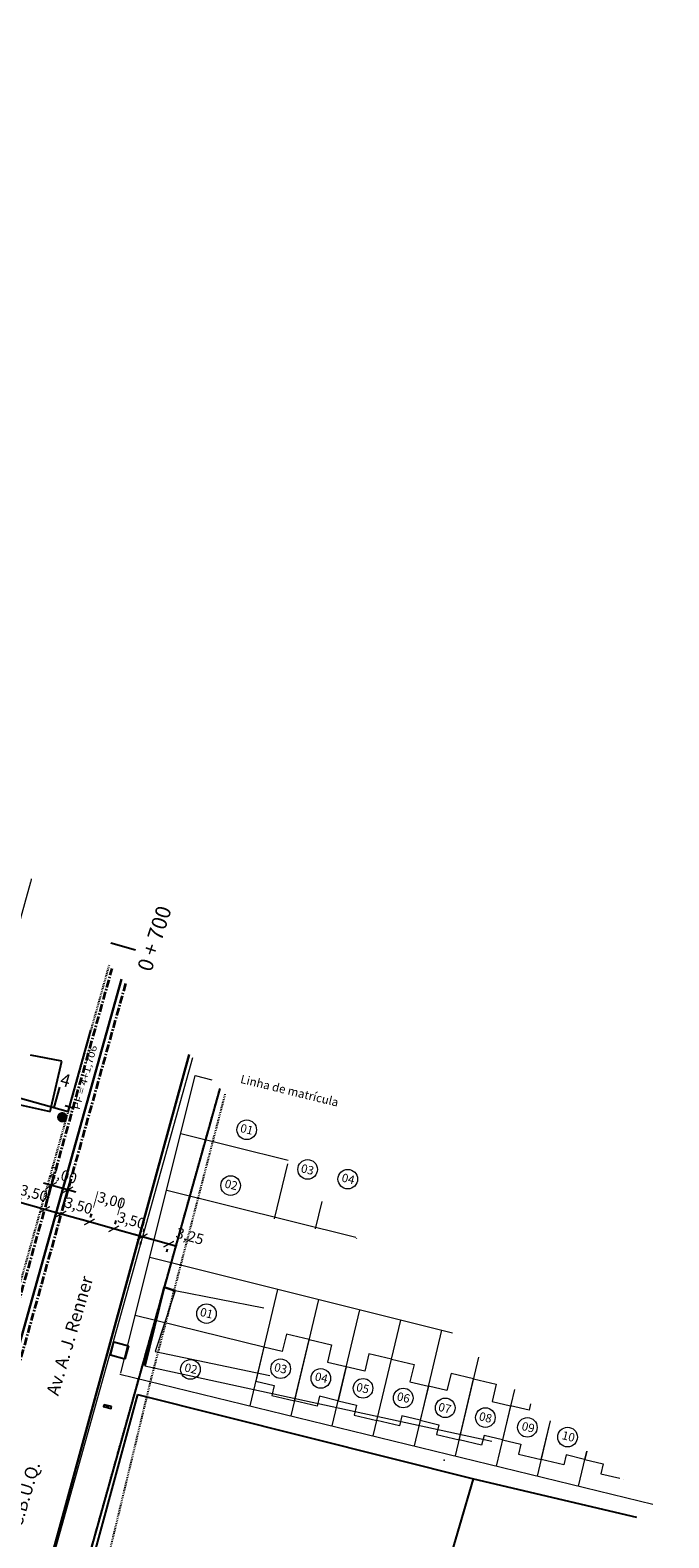
# Model space of a CAD drawing. Units: millimetres. Extents: x 179629 to 182397, y 1680086 to 1681520.
# Drawn here: x 181119 to 181195, y 1680799 to 1680978 of the extents above; entities that cross this region are included whole.
import ezdxf
from ezdxf.enums import TextEntityAlignment as Align

# ---------------------------------------------------------------- set-up
doc = ezdxf.new("R2010")
doc.units = ezdxf.units.MM
doc.header["$LTSCALE"] = 0.025
doc.header["$MEASUREMENT"] = 0
for name, pattern in [('ACAD_ISO10W100', [18, 12, -3, 0, -3]), ('CENTER', [2, 1.25, -0.25, 0.25, -0.25]), ('CONTINUO', [0]), ('DASHDOT', [1, 0.5, -0.25, 0, -0.25]), ('DASHED', [0.75, 0.5, -0.25])]:
    doc.linetypes.add(name, pattern=pattern)
for name, color, linetype in [('AJ_A_EIXOPROJ', 12, 'ACAD_ISO10W100'), ('AJ_A_PLANODIRETOR', 7, 'Continuous'), ('AJ_DefPoints', 7, 'Continuous'), ('AJ_ESTAQUEAMENTO', 7, 'Continuous'), ('DPI BRANCA', 252, 'Continuous'), ('EPT CASA', 3, 'Continuous'), ('EPTC DPI BRANCA', 252, 'Continuous'), ('g-faixas', 161, 'DASHED'), ('NOME-RUAS', 7, 'Continuous'), ('P-GEO-CALCADA', 30, 'DASHED'), ('P-GEO_COTA', 7, 'Continuous'), ('placa_sina', 40, 'Continuous'), ('POSTE', 8, 'Continuous'), ('pv', 110, 'Continuous'), ('Recuo de Jardim', 252, 'DASHDOT'), ('TG', 7, 'CONTINUO'), ('UNIDADES', 7, 'Continuous')]:
    doc.layers.add(name, color=color, linetype=linetype)
for name, color, linetype, lineweight in [('EPT CASA_OUTROS', 7, 'Continuous', 9), ('EPT meio-fio exist', 130, 'Continuous', 30), ('EPT MF', 5, 'CENTER', 35), ('EPT MURO', 6, 'Continuous', 30), ('EPT texto', 7, 'Continuous', 9), ('EPT-Alinhamento_Etapa1', 30, 'Continuous', 30), ('EPT-Alinhamento_Etapa2', 30, 'DASHDOT', 30), ('EPT_PROJ_OUTROS', 254, 'Continuous', 9)]:
    doc.layers.add(name, color=color, linetype=linetype, lineweight=lineweight)
doc.styles.add('MONOTXT', font='romnswin.shx', dxfattribs={"height": 0.8})
doc.styles.add('SELO', font='ARIAL.TTF')
doc.styles.add('SIMPLEX', font='simplex', dxfattribs={"height": 0.2})
doc.styles.add('texto', font='ARIAL.TTF')
doc.styles.add('VERT', font='romans.shx', dxfattribs={"height": 0.635})
doc.dimstyles.new('1000', dxfattribs={"dimtxt": 2, "dimasz": 1, "dimexe": 1, "dimexo": 0.625, "dimtad": 1, "dimrnd": 0.05, "dimzin": 1, "dimtxsty": 'Standard', "dimblk": 'ARCHTICK', "dimcen": 2.5, "dimdle": 1, "dimadec": 0, "dimazin": 0, "dimtfac": 1, "dimtmove": 0, "dimatfit": 3, "dimfxl": 0, "dimlwe": -1, "dimarcsym": 0})

# ---------------------------------------------------------------- blocks, each defined once
blk = doc.blocks.new('SIMB_PONTO')
at = {"color": 0}
blk.add_point((0, 0), dxfattribs=at)
for tag in ['COTA', 'PONTO', 'DESC']:
    blk.add_attdef(tag, (0, 0), '', height=1)
blk = doc.blocks.new('dpi')
at = {"layer": 'EPTC DPI BRANCA', "const_width": 0.1}
blk.add_lwpolyline([(0, 0), (2, 0)], dxfattribs=at)
blk = doc.blocks.new('_ARCHTICK')
at = {"color": 0, "linetype": 'ByBlock', "const_width": 0.15}
blk.add_lwpolyline([(-0.5, -0.5), (0.5, 0.5)], dxfattribs=at)
blk = doc.blocks.new('*D152')
at = {"layer": 'Defpoints', "color": 0}
for p in [(181129.19, 1680835.61), (181129.21, 1680835.68), (181132.59, 1680834.74)]:
    blk.add_point(p, dxfattribs=at)
at = {"layer": 'P-GEO_COTA', "color": 0, "lineweight": -2}
blk.add_line((181133.55, 1680834.47), (181128.25, 1680835.95), dxfattribs=at)
at = {"layer": 'P-GEO_COTA', "color": 0}
for p, q in [((181129.36, 1680836.21), (181129.48, 1680836.65)), ((181132.75, 1680835.34), (181132.86, 1680835.7))]:
    blk.add_line(p, q, dxfattribs=at)
at = {"layer": 'P-GEO_COTA', "color": 0, "lineweight": -2}
for p, rotation in [((181129.21, 1680835.68), 164.368128753271), ((181132.59, 1680834.74), 344.368128753271)]:
    blk.add_blockref('_ARCHTICK', p, dxfattribs=dict(at, rotation=rotation))
at = {"layer": 'P-GEO_COTA', "color": 0, "insert": (181131.27, 1680836.52), "char_height": 1.25, "attachment_point": 5, "rotation": 344.3681}
blk.add_mtext('3,50', dxfattribs=at)
blk = doc.blocks.new('*D153')
at = {"layer": 'Defpoints', "color": 0}
for p in [(181122.95, 1680837.36), (181122.97, 1680837.43), (181126.3, 1680836.42)]:
    blk.add_point(p, dxfattribs=at)
at = {"layer": 'P-GEO_COTA', "color": 0, "lineweight": -2}
blk.add_line((181127.29, 1680836.22), (181122.01, 1680837.7), dxfattribs=at)
at = {"layer": 'P-GEO_COTA', "color": 0}
for p, q in [((181123.12, 1680837.96), (181123.24, 1680838.39)), ((181126.47, 1680837.02), (181126.59, 1680837.46))]:
    blk.add_line(p, q, dxfattribs=at)
at = {"layer": 'P-GEO_COTA', "color": 0, "lineweight": -2}
for p, rotation in [((181122.97, 1680837.43), 164.368128753271), ((181126.33, 1680836.49), 344.368128753271)]:
    blk.add_blockref('_ARCHTICK', p, dxfattribs=dict(at, rotation=rotation))
at = {"layer": 'P-GEO_COTA', "color": 0, "insert": (181125.01, 1680838.27), "char_height": 1.25, "attachment_point": 5, "rotation": 344.3681}
blk.add_mtext('3,50', dxfattribs=at)
blk = doc.blocks.new('*D154')
at = {"layer": 'Defpoints', "color": 0}
for p in [(181121.84, 1680840.83), (181121.02, 1680837.89), (181122.95, 1680837.36)]:
    blk.add_point(p, dxfattribs=at)
at = {"layer": 'P-GEO_COTA', "color": 0}
for p, q in [((181121.19, 1680838.5), (181122.11, 1680841.8)), ((181123.12, 1680837.96), (181124.04, 1680841.26))]:
    blk.add_line(p, q, dxfattribs=at)
at = {"layer": 'P-GEO_COTA', "color": 0, "lineweight": -2}
blk.add_line((181124.73, 1680840.03), (181120.88, 1680841.1), dxfattribs=at)
for p, rotation in [((181121.84, 1680840.83), 164.368128753271), ((181123.77, 1680840.29), 344.368128753271)]:
    blk.add_blockref('_ARCHTICK', p, dxfattribs=dict(at, rotation=rotation))
at = {"layer": 'P-GEO_COTA', "color": 0, "insert": (181123.17, 1680841.87), "char_height": 1.25, "attachment_point": 5, "rotation": 344.3681}
blk.add_mtext('2,00', dxfattribs=at)
blk = doc.blocks.new('*D155')
at = {"layer": 'Defpoints', "color": 0}
for p in [(181117.67, 1680838.91), (181117.68, 1680838.92), (181121.02, 1680837.89)]:
    blk.add_point(p, dxfattribs=at)
at = {"layer": 'P-GEO_COTA', "color": 0, "lineweight": -2}
blk.add_line((181122.01, 1680837.7), (181116.71, 1680839.18), dxfattribs=at)
at = {"layer": 'P-GEO_COTA', "color": 0}
for p, q in [((181117.51, 1680838.32), (181117.4, 1680837.95)), ((181121.19, 1680838.5), (181121.31, 1680838.93))]:
    blk.add_line(p, q, dxfattribs=at)
at = {"layer": 'P-GEO_COTA', "color": 0, "lineweight": -2}
for p, rotation in [((181117.67, 1680838.91), 164.368128753271), ((181121.04, 1680837.97), 344.368128753271)]:
    blk.add_blockref('_ARCHTICK', p, dxfattribs=dict(at, rotation=rotation))
at = {"layer": 'P-GEO_COTA', "color": 0, "insert": (181119.72, 1680839.75), "char_height": 1.25, "attachment_point": 5, "rotation": 344.3681}
blk.add_mtext('3,50', dxfattribs=at)

msp = doc.modelspace()

# ---------------------------------------------------------------- linework, layer by layer
at = {"layer": 'AJ_A_EIXOPROJ', "ltscale": 0.025}
msp.add_line((181128.64588, 1680866.89329, 3.46934), (181078.98371, 1680689.40374, 3.46934), dxfattribs=at)
at = {"layer": 'AJ_A_PLANODIRETOR'}
msp.add_line((181141.74939, 1680852.30402, 4.13942), (181121.37514, 1680779.48769, 3.74866), dxfattribs=at)
at = {"layer": 'AJ_DefPoints'}
for p in [(181129.67794, 1680809.16139, 3.9079), (181129.68276, 1680809.17858, 6.93868)]:
    msp.add_point(p, dxfattribs=at)
at = {"layer": 'AJ_ESTAQUEAMENTO', "ltscale": 0.5}
msp.add_line((181128.85015, 1680869.53887, 2.67406), (181131.78833, 1680868.69965, 2.67406), dxfattribs=at)
at = {"layer": 'AJ_ESTAQUEAMENTO'}
msp.add_line((181123.45712, 1680850.27693, 2.67406), (181124.42013, 1680850.00748, 2.67406), dxfattribs=at)
at = {"layer": 'EPT CASA'}
for p, q in [((181123.06716, 1680855.52075, -3.1622), (181119.34665, 1680856.23817, -3.1622)), ((181123.06716, 1680855.52075, -3.1622), (181119.34665, 1680856.23817, -3.1622)), ((181123.06716, 1680855.52075, -3.1622), (181119.34665, 1680856.23817, -3.1622)), ((181121.67498, 1680849.58476, -1.93463), (181123.06716, 1680855.52075, -3.1622)), ((181121.67498, 1680849.58476, -1.93463), (181123.06716, 1680855.52075, -3.1622)), ((181121.67498, 1680849.58476, -1.93463), (181123.06716, 1680855.52075, -3.1622)), ((181112.40289, 1680851.62973, -1.6525), (181121.67498, 1680849.58476, -1.93463)), ((181112.40289, 1680851.62973, -1.6525), (181121.67498, 1680849.58476, -1.93463)), ((181112.40289, 1680851.62973, -1.6525), (181121.67498, 1680849.58476, -1.93463)), ((181132.01783, 1680816.07174, -2.44987), (181122.27742, 1680780.31484, -2.60894)), ((181132.01783, 1680816.07174, -2.44987), (181122.27742, 1680780.31484, -2.60894)), ((181132.01783, 1680816.07174, -2.44987), (181122.27742, 1680780.31484, -2.60894)), ((181132.01783, 1680816.07174, -2.44987), (181171.77494, 1680806.0659, -1.2293)), ((181132.01783, 1680816.07174, -2.44987), (181171.77494, 1680806.0659, -1.2293)), ((181132.01783, 1680816.07174, -2.44987), (181171.77494, 1680806.0659, -1.2293)), ((181160.41744, 1680767.54278, -1.56546), (181171.77494, 1680806.0659, -1.2293)), ((181160.41744, 1680767.54278, -1.56546), (181171.77494, 1680806.0659, -1.2293)), ((181160.41744, 1680767.54278, -1.56546), (181171.77494, 1680806.0659, -1.2293)), ((181171.77494, 1680806.0659, -1.2293), (181191.08526, 1680801.54173, -2.15873)), ((181171.77494, 1680806.0659, -1.2293), (181191.08526, 1680801.54173, -2.15873)), ((181171.77494, 1680806.0659, -1.2293), (181191.08526, 1680801.54173, -2.15873))]:
    msp.add_line(p, q, dxfattribs=at)
at = {"layer": 'EPT CASA_OUTROS'}
for p, q in [((181138.51685, 1680855.90309), (181119.52259, 1680787.96733)), ((181130.03034, 1680818.60599), (181138.85904, 1680853.81599)), ((181138.85907, 1680853.81608), (181140.83374, 1680853.32349)), ((181149.86096, 1680843.7499), (181137.13514, 1680846.94083)), ((181149.77014, 1680843.37384), (181148.19351, 1680836.84595)), ((181157.8722, 1680834.64417), (181135.47055, 1680840.23235)), ((181153.83651, 1680838.91299), (181153.05074, 1680835.65957)), ((181157.93381, 1680834.58018), (181157.90797, 1680834.47318)), ((181169.30199, 1680823.34168), (181133.48585, 1680832.27616)), ((181136.46048, 1680828.3301, -0.67204), (181134.1086, 1680821.16516, -1.47742)), ((181146.95353, 1680826.30023, -2.63195), (181136.46048, 1680828.3301, -0.67204)), ((181148.5952, 1680828.50707), (181145.31487, 1680814.71935)), ((181153.44682, 1680827.29681), (181150.17217, 1680813.53295)), ((181146.97016, 1680821.68149), (181131.74094, 1680825.42805)), ((181158.29844, 1680826.08656), (181155.02946, 1680812.34655)), ((181163.15007, 1680824.8763), (181159.88676, 1680811.16015)), ((181168.00169, 1680823.66604), (181164.74406, 1680809.97375)), ((181150.59419, 1680815.32284), (181152.31763, 1680822.56672)), ((181152.31763, 1680822.56672), (181154.99154, 1680821.93055)), ((181154.99154, 1680821.93055), (181154.50574, 1680819.88865)), ((181134.1086, 1680821.16516, -1.47742), (181147.68403, 1680818.31382, -2.63195)), ((181154.50574, 1680819.88865), (181156.69349, 1680819.36815)), ((181160.34827, 1680813.00218), (181162.07171, 1680820.24606)), ((181162.07171, 1680820.24606), (181164.74562, 1680819.60989)), ((181172.38299, 1680820.47895), (181169.60136, 1680808.78735)), ((181129.92869, 1680818.47744), (181193.02092, 1680803.06709)), ((181132.88929, 1680819.45558, -2.40585), (181173.94087, 1680810.54952, -2.15873)), ((181156.69349, 1680819.36815), (181155.73345, 1680815.33297)), ((181164.74562, 1680819.60989), (181164.25982, 1680817.56799)), ((181164.25982, 1680817.56799), (181166.44757, 1680817.04749)), ((181166.44757, 1680817.04749), (181165.48753, 1680813.01231)), ((181170.0716, 1680810.68884), (181171.79504, 1680817.93272)), ((181171.79504, 1680817.93272), (181174.46895, 1680817.29655)), ((181174.46895, 1680817.29655), (181173.98315, 1680815.25465)), ((181176.6151, 1680816.66479), (181174.45866, 1680807.60095)), ((181153.2681, 1680814.68667), (181150.59419, 1680815.32284)), ((181153.54738, 1680815.85307), (181153.26978, 1680814.68627)), ((181155.73345, 1680815.33297), (181153.54738, 1680815.85307)), ((181173.98315, 1680815.25465), (181176.1709, 1680814.73415)), ((181176.1709, 1680814.73415), (181175.21086, 1680810.69897)), ((181160.34827, 1680813.00218), (181160.34827, 1680813.00218)), ((181160.34827, 1680813.00218), (181160.34827, 1680813.00218)), ((181163.02218, 1680812.36601), (181160.34827, 1680813.00218)), ((181163.30146, 1680813.53241), (181163.02386, 1680812.36561)), ((181165.48753, 1680813.01231), (181163.30146, 1680813.53241)), ((181180.8731, 1680812.95946), (181179.31596, 1680806.41454)), ((181179.79492, 1680808.3755), (181180.88342, 1680812.95063)), ((181173.02479, 1680811.21907), (181172.74719, 1680810.05227)), ((181175.21086, 1680810.69897), (181173.02479, 1680811.21907)), ((181172.74551, 1680810.05267), (181170.0716, 1680810.68884)), ((181185.1563, 1680809.36004), (181184.17326, 1680805.22814)), ((181185.16442, 1680809.35334), (181184.93419, 1680808.38563)), ((181179.79492, 1680808.3755), (181179.79492, 1680808.3755)), ((181182.46884, 1680807.73933), (181179.79492, 1680808.3755)), ((181179.79492, 1680808.3755), (181179.79492, 1680808.3755)), ((181182.74812, 1680808.90573), (181182.47052, 1680807.73893)), ((181184.93419, 1680808.38563), (181182.74812, 1680808.90573)), ((181189.53363, 1680806.0585), (181189.53363, 1680806.0585)), ((181189.53363, 1680806.0585), (181189.53363, 1680806.0585))]:
    msp.add_line(p, q, dxfattribs=at)
for points in [[(181147.92027, 1680815.95901), (181150.59419, 1680815.32284), (181152.31763, 1680822.56672), (181149.64371, 1680823.20289), (181149.15791, 1680821.16099), (181146.97016, 1680821.68149), (181146.01012, 1680817.64631), (181148.19619, 1680817.12621), (181147.91859, 1680815.95941)], [(181157.67435, 1680813.63835), (181160.34827, 1680813.00218), (181162.07171, 1680820.24606), (181159.39779, 1680820.88223), (181158.91199, 1680818.84033), (181156.72424, 1680819.36083), (181155.76421, 1680815.32565), (181157.95028, 1680814.80555), (181157.67268, 1680813.63875)], [(181167.39768, 1680811.32501), (181170.0716, 1680810.68884), (181171.79504, 1680817.93272), (181169.12112, 1680818.56889), (181168.63532, 1680816.52699), (181166.44757, 1680817.04749), (181165.48753, 1680813.01231), (181167.6736, 1680812.49221), (181167.396, 1680811.32541)], [(181178.53956, 1680814.97406), (181178.35865, 1680814.21365), (181176.1709, 1680814.73415), (181175.21086, 1680810.69897), (181177.39693, 1680810.17887), (181177.11933, 1680809.01207)], [(181177.12101, 1680809.01167), (181179.79492, 1680808.3755), (181180.88342, 1680812.95063)], [(181185.178, 1680809.34213), (181184.94957, 1680808.38197), (181187.13564, 1680807.86186), (181186.85804, 1680806.69507)], [(181186.85971, 1680806.69467), (181189.0875, 1680806.16464)]]:
    msp.add_lwpolyline(points, dxfattribs=at)
for centre in [(181144.94493, 1680847.40263), (181152.15188, 1680842.70731), (181143.0388, 1680840.79486), (181156.90572, 1680841.55916), (181140.18571, 1680825.63873), (181138.27958, 1680819.03096), (181148.95826, 1680819.11952), (181153.71209, 1680817.97137), (181158.71234, 1680816.79886), (181163.46618, 1680815.65071), (181168.43567, 1680814.48552), (181173.1895, 1680813.33737), (181178.15899, 1680812.17217), (181182.91283, 1680811.02402)]:
    msp.add_circle(centre, 1.1598, dxfattribs=at)
msp.add_arc((181114.85024, 1680878.00022), 4.7222, 344.4119074, 348.9282818, dxfattribs=at)
at = {"layer": 'EPT meio-fio exist'}
for p, q in [((181130.13202, 1680865.23864, -2.48147), (181109.56522, 1680791.79, -2.66397)), ((181138.14687, 1680856.31502, -2.46089), (181118.33876, 1680784.01303, -2.63195))]:
    msp.add_line(p, q, dxfattribs=at)
at = {"layer": 'EPT MF', "ltscale": 30}
for p, q in [((181108.18918, 1680792.0322), (181129.01932, 1680866.4775)), ((181130.60283, 1680864.71445), (181110.68991, 1680793.54725))]:
    msp.add_line(p, q, dxfattribs=at)
at = {"layer": 'EPT MURO'}
for p, q in [((181135.15648, 1680828.78674, -2.19475), (181132.88929, 1680819.45558, -2.40585)), ((181136.46048, 1680828.3301, -0.67204), (181135.15648, 1680828.78674, -2.19475))]:
    msp.add_line(p, q, dxfattribs=at)
at = {"layer": 'EPT-Alinhamento_Etapa1'}
msp.add_arc((181392.7397, 1681060.72657), 388, 221.9289538, 247.4915362, dxfattribs=at)
at = {"layer": 'EPT-Alinhamento_Etapa2', "ltscale": 103}
msp.add_arc((181392.7397, 1681060.72657), 386, 221.9289538, 247.4915362, dxfattribs=at)
at = {"layer": 'EPT_PROJ_OUTROS'}
msp.add_line((181114.43452, 1680858.93713), (181119.39875, 1680876.73127), dxfattribs=at)
at = {"layer": 'g-faixas'}
msp.add_arc((181350.67134, 1680754.80568, 3.19155), 531, 309.8866735, 309.8866735, dxfattribs=at)
at = {"layer": 'P-GEO-CALCADA'}
msp.add_line((181141.74939, 1680852.30402, 4.13942), (181121.37514, 1680779.48769, 3.74866), dxfattribs=at)
at = {"layer": 'P-GEO_COTA'}
for p, q in [((181130.17744, 1680835.41459), (181125.36237, 1680836.76187)), ((181126.47248, 1680837.01812), (181126.59484, 1680837.45543)), ((181129.36152, 1680836.20975), (181129.48388, 1680836.64706)), ((181136.67777, 1680833.59577), (181131.62345, 1680835.00999)), ((181132.41805, 1680834.13865), (181132.317, 1680833.77752)), ((181135.54635, 1680833.26334), (181135.4453, 1680832.90221))]:
    msp.add_line(p, q, dxfattribs=at)
at = {"layer": 'placa_sina', "elevation": -2.66597}
msp.add_lwpolyline([(181128.95715, 1680814.63391), (181128.06111, 1680814.85969), (181128.00412, 1680814.63352), (181128.90016, 1680814.40773)], close=True, dxfattribs=at)
at = {"layer": 'placa_sina'}
msp.add_circle((181128.48063, 1680814.63371, -2.66597), 0.05541, dxfattribs=at)
at = {"layer": 'POSTE', "const_width": 0.61033, "elevation": -1.96764}
msp.add_lwpolyline([(181122.81181, 1680848.93036, 1), (181123.41509, 1680848.8379, 1)], format="xyb", close=True, dxfattribs=at)
at = {"layer": 'pv'}
for p, q in [((181128.80632, 1680820.7263, -2.80203), (181129.23441, 1680822.2889, -2.80203)), ((181129.23441, 1680822.2889, -2.80203), (181130.9667, 1680821.81432, -2.80203)), ((181130.9667, 1680821.81432, -2.80203), (181130.5386, 1680820.25172, -2.80203)), ((181130.5386, 1680820.25172, -2.80203), (181128.80632, 1680820.7263, -2.80203))]:
    msp.add_line(p, q, dxfattribs=at)
at = {"layer": 'Recuo de Jardim', "ltscale": 0.5}
for p, q in [((181142.36443, 1680851.61925), (181140.52211, 1680844.52692)), ((181140.52211, 1680844.52692), (181139.51058, 1680840.63288)), ((181139.51058, 1680840.63288), (181133.58768, 1680817.83169)), ((181133.58768, 1680817.83169), (181132.77629, 1680814.46268)), ((181132.77629, 1680814.46268), (181125.63281, 1680784.72564))]:
    msp.add_line(p, q, dxfattribs=at)
at = {"layer": 'TG', "color": 1, "linetype": 'CONTINUO'}
msp.add_polyline3d([(181081.3625, 1680861.4273, 0), (181123.7994, 1680849.5727, 0)], dxfattribs=at)
at = {"layer": 'TG', "color": 6, "linetype": 'CONTINUO'}
msp.add_polyline3d([(181123.7994, 1680849.5727, 0), (181126.48986, 1680859.20397, 0)], dxfattribs=at)
at = {"layer": 'TG', "color": 3, "linetype": 'CONTINUO'}
for points in [[(181122.15681, 1680850.03155, 0), (181122.82943, 1680852.43937, 0)], [(181123.7994, 1680849.5727, 0), (181124.47202, 1680851.98052, 0)]]:
    msp.add_polyline3d(points, dxfattribs=at)
at = {"layer": 'UNIDADES'}
for p, q in [((181150.59419, 1680815.32284), (181150.59419, 1680815.32284)), ((181150.59419, 1680815.32284), (181150.59419, 1680815.32284)), ((181170.0716, 1680810.68884), (181170.0716, 1680810.68884)), ((181170.0716, 1680810.68884), (181170.0716, 1680810.68884))]:
    msp.add_line(p, q, dxfattribs=at)

# ---------------------------------------------------------------- block references
at = {"layer": 'DPI BRANCA', "rotation": 74.36812875372026}
for p in [(181126.80386, 1680838.20243), (181129.66504, 1680837.2945)]:
    msp.add_blockref('dpi', p, dxfattribs=at)
at = {"layer": 'EPT CASA_OUTROS'}
msp.add_blockref('SIMB_PONTO', (181168.301, 1680808.3, 5.43734), dxfattribs=at)
msp.add_blockref('SIMB_PONTO', (181168.301, 1680808.3, 5.43734), dxfattribs=at)
at = {"layer": 'EPTC DPI BRANCA', "rotation": 74.36812875372026}
for p in [(181126.80386, 1680838.20243), (181129.66504, 1680837.2945)]:
    msp.add_blockref('dpi', p, dxfattribs=at)
at = {"layer": 'P-GEO_COTA'}
for p, rotation in [((181126.32539, 1680836.49241), 164.3681287532709), ((181129.21442, 1680835.68405), 344.368128753271), ((181132.58646, 1680834.74054), 164.3681287532709), ((181135.71476, 1680833.86522), 344.368128753271)]:
    msp.add_blockref('_ARCHTICK', p, dxfattribs=dict(at, rotation=rotation))

# ---------------------------------------------------------------- texts
at = {"layer": 'AJ_ESTAQUEAMENTO', "ltscale": 0.5, "style": 'SIMPLEX'}
msp.add_text('0 + 700', height=1.8, rotation=72.1008838, dxfattribs=at).set_placement((181133.16341, 1680870.31745, 2.67406), align=Align.TOP_CENTER)
at = {"layer": 'EPT CASA_OUTROS', "style": 'SELO'}
for s, p in [('01', (181144.09996, 1680847.15991)), ('03', (181151.28255, 1680842.40045)), ('02', (181142.25824, 1680840.59513)), ('04', (181156.1008, 1680841.29529)), ('01', (181139.34074, 1680825.39601)), ('02', (181137.49902, 1680818.83122)), ('03', (181148.10998, 1680818.86423)), ('04', (181152.92823, 1680817.75906)), ('05', (181157.824, 1680816.51211)), ('06', (181162.64225, 1680815.40695)), ('07', (181167.53802, 1680814.15999)), ('08', (181172.35627, 1680813.05483)), ('09', (181177.40714, 1680811.88884)), ('10', (181182.16807, 1680810.7977))]:
    msp.add_text(s, height=1, rotation=346.2396988, dxfattribs=at).set_placement(p)
at = {"layer": 'EPT texto', "style": 'VERT'}
for s, p in [('Av. A. J. Renner', (181124.71313, 1680822.81461, -41.70545)), ('C.B.U.Q.', (181119.40117, 1680804.04821, -41.70545))]:
    msp.add_text(s, height=1.5, rotation=73.4713569, dxfattribs=at).set_placement(p, align=Align.CENTER)
at = {"layer": 'EPT texto', "insert": (181123.14923, 1680854.15194), "char_height": 1.5, "attachment_point": 1, "rotation": 344, "style": 'texto'}
msp.add_mtext('4', dxfattribs=at)
at = {"layer": 'NOME-RUAS', "style": 'MONOTXT'}
msp.add_text('Linha de matrícula', height=1, rotation=346.2315157, dxfattribs=at).set_placement((181144.12275, 1680852.96359))
at = {"layer": 'P-GEO_COTA', "char_height": 1.25, "attachment_point": 5}
for s, insert, rotation in [('3,00', (181128.90819, 1680838.90316), 344.3681288), ('3,25', (181138.17832, 1680834.65549), 344.3681287)]:
    msp.add_mtext(s, dxfattribs=dict(at, insert=insert, rotation=rotation))
at = {"layer": 'TG', "color": 7, "style": 'SIMPLEX', "width": 0.964151}
msp.add_text('PF = 4+1,706', height=0.75, rotation=74.3924792, dxfattribs=at).set_placement((181125.13783, 1680849.71796), (181127.2501, 1680857.27941), align=Align.FIT)

# ---------------------------------------------------------------- dimensions: what is measured, and where the dimension line sits
at = {"layer": 'P-GEO_COTA'}
for base, p1, p2, picture, middle in [((181121.84408, 1680840.83376), (181122.94763, 1680837.35538), (181121.02161, 1680837.89429), '*D154', (181122.8071, 1680840.5643)), ((181117.67238, 1680838.91357), (181121.02161, 1680837.89429), (181117.67525, 1680838.92383), '*D155', (181119.35765, 1680838.44202)), ((181122.96895, 1680837.43156), (181126.30407, 1680836.41624), (181122.94763, 1680837.35538), '*D153', (181124.64717, 1680836.96199)), ((181129.21442, 1680835.68405), (181132.58646, 1680834.74054), (181129.19311, 1680835.60787), '*D152', (181130.90044, 1680835.21229))]:
    dim = msp.add_linear_dim(base=base, p1=p1, p2=p2, angle=344.3681288, dimstyle='1000', override={"dimtxt": 1.25}, dxfattribs=at)
    dim.commit()
    dim.dimension.update_dxf_attribs({"geometry": picture, "text_midpoint": middle, "dimtype": 160})

doc.saveas('drawing.dxf')
